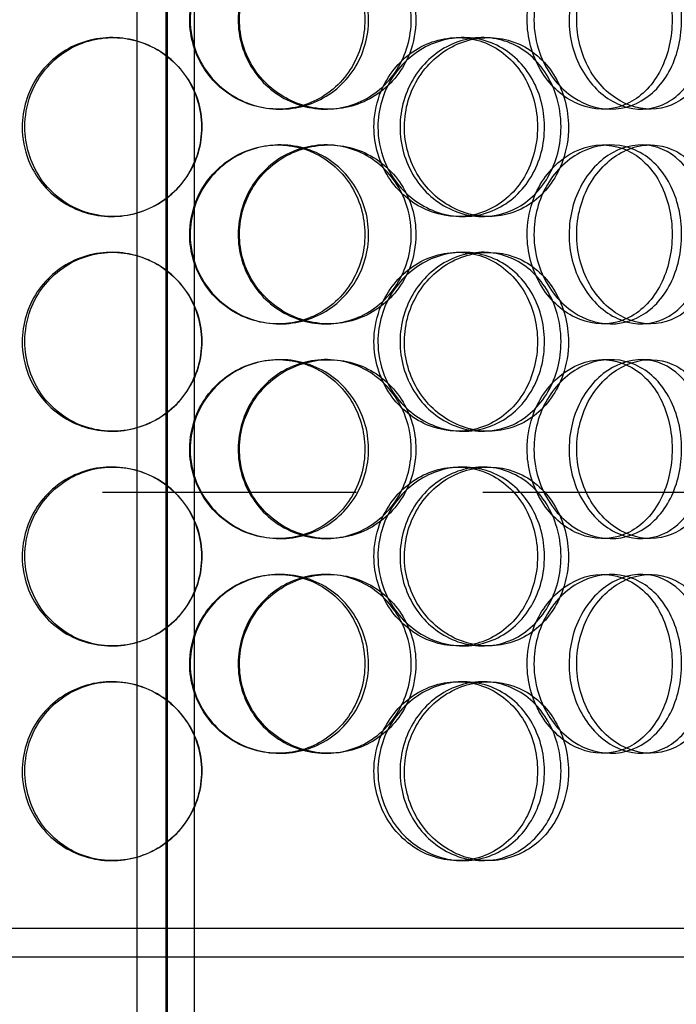
# Model space of a CAD drawing. Units: millimetres. Extents: x -3497 to 33151, y 2412 to 17720.
# Drawn here: x 12836 to 13020, y 11808 to 12083 of the extents above; entities that cross this region are included whole.
import ezdxf

# ---------------------------------------------------------------- set-up
doc = ezdxf.new("R2010")
doc.units = ezdxf.units.MM
doc.header["$LTSCALE"] = 50
doc.linetypes.add('CHAIN', pattern=[0.3543, 0.2362, -0.0295, 0.0591, -0.0295])

# ---------------------------------------------------------------- blocks, each defined once
blk = doc.blocks.new('12896.01_p')
at = {"ltscale": 13.217279}
for p, q in [((11431.73, 648), (11431.73, -1402)), ((11431.74, -1402), (11431.74, 648))]:
    blk.add_line(p, q, dxfattribs=at)
at = {"ltscale": 12.823606}
blk.add_line((11431.36, 586.94), (11431.36, -1402), dxfattribs=at)
at = {"ltscale": 13.168228}
for p, q in [((11423.36, -1412), (11423.36, -458.88)), ((11439.36, -1412), (11439.36, -458.88))]:
    blk.add_line(p, q, dxfattribs=at)
at = {"ltscale": 0.152202}
for p, q in [((11416.25, -502), (11416.53, -502)), ((11512.89, -502), (11514.43, -502)), ((11519.86, -502), (11521.53, -502)), ((11463.28, -522), (11462.69, -522)), ((11476.86, -522), (11476.02, -522)), ((11555.67, -522), (11553.37, -522)), ((11566.72, -522), (11564.22, -522)), ((11462.69, -532), (11463.28, -532)), ((11476.02, -532), (11476.86, -532)), ((11553.37, -532), (11555.67, -532)), ((11564.22, -532), (11566.72, -532)), ((11416.53, -552), (11416.25, -552)), ((11514.43, -552), (11512.89, -552)), ((11521.53, -552), (11519.86, -552)), ((11416.25, -562), (11416.53, -562)), ((11512.89, -562), (11514.43, -562)), ((11519.86, -562), (11521.53, -562)), ((11463.28, -582), (11462.69, -582)), ((11476.86, -582), (11476.02, -582)), ((11555.67, -582), (11553.37, -582)), ((11566.72, -582), (11564.22, -582)), ((11462.69, -592), (11463.28, -592)), ((11476.02, -592), (11476.86, -592)), ((11553.37, -592), (11555.67, -592)), ((11564.22, -592), (11566.72, -592)), ((11416.53, -612), (11416.25, -612)), ((11514.43, -612), (11512.89, -612)), ((11521.53, -612), (11519.86, -612)), ((11416.25, -622), (11416.53, -622)), ((11512.89, -622), (11514.43, -622)), ((11519.86, -622), (11521.53, -622)), ((11463.28, -642), (11462.69, -642)), ((11476.86, -642), (11476.02, -642)), ((11555.67, -642), (11553.37, -642)), ((11566.72, -642), (11564.22, -642)), ((11462.69, -652), (11463.28, -652)), ((11476.02, -652), (11476.86, -652)), ((11553.37, -652), (11555.67, -652)), ((11564.22, -652), (11566.72, -652)), ((11416.53, -672), (11416.25, -672)), ((11514.43, -672), (11512.89, -672)), ((11521.53, -672), (11519.86, -672)), ((11416.25, -682), (11416.53, -682)), ((11512.89, -682), (11514.43, -682)), ((11519.86, -682), (11521.53, -682)), ((11463.28, -702), (11462.69, -702)), ((11476.86, -702), (11476.02, -702)), ((11555.67, -702), (11553.37, -702)), ((11566.72, -702), (11564.22, -702)), ((11416.53, -732), (11416.25, -732)), ((11514.43, -732), (11512.89, -732)), ((11521.53, -732), (11519.86, -732))]:
    blk.add_line(p, q, dxfattribs=at)
at = {"linetype": 'CHAIN', "ltscale": 23.990969}
blk.add_line((44.89, -629), (13112.77, -629), dxfattribs=at)
at = {"ltscale": 12.65231}
for p, q in [((11722.86, -751), (11139.86, -751)), ((11722.86, -759), (11139.86, -759))]:
    blk.add_line(p, q, dxfattribs=at)
at = {"ltscale": 5.955276}
for points in [[(11438.01, -497), (11438.01, -501.94), (11439.5, -506.88), (11442.24, -510.98), (11444.97, -515.07), (11448.93, -518.31), (11453.44, -520.17), (11457.88, -521.99), (11462.84, -522.47), (11467.49, -521.51), (11472.26, -520.54), (11476.7, -518.06), (11480.06, -514.51), (11483.41, -510.98), (11485.69, -506.4), (11486.55, -501.53), (11487.4, -496.68), (11486.84, -491.57), (11484.96, -487.05), (11483.07, -482.5), (11479.84, -478.57), (11475.79, -475.91), (11471.79, -473.29), (11467, -471.91), (11462.2, -472), (11457.39, -472.1), (11452.59, -473.68), (11448.61, -476.49), (11444.59, -479.32), (11441.42, -483.4), (11439.65, -488.03), (11438.57, -490.89), (11438.01, -493.94), (11438.01, -497)], [(11499.91, -497), (11499.91, -501.94), (11498.49, -506.88), (11495.88, -510.98), (11493.28, -515.07), (11489.48, -518.31), (11485.09, -520.17), (11480.77, -521.99), (11475.89, -522.47), (11471.26, -521.51), (11466.5, -520.54), (11462.01, -518.06), (11458.58, -514.51), (11455.18, -510.98), (11452.83, -506.4), (11451.94, -501.53), (11451.06, -496.68), (11451.64, -491.57), (11453.57, -487.05), (11455.52, -482.5), (11458.83, -478.57), (11462.93, -475.91), (11466.97, -473.29), (11471.77, -471.91), (11476.5, -472), (11481.26, -472.1), (11485.93, -473.68), (11489.77, -476.49), (11493.65, -479.32), (11496.67, -483.4), (11498.34, -488.03), (11499.37, -490.89), (11499.91, -493.94), (11499.91, -497)], [(11532.29, -497), (11532.29, -501.94), (11533.61, -506.88), (11536, -510.98), (11538.38, -515.07), (11541.8, -518.31), (11545.63, -520.17), (11549.39, -521.99), (11553.52, -522.47), (11557.32, -521.51), (11561.22, -520.54), (11564.77, -518.06), (11567.42, -514.51), (11570.06, -510.98), (11571.83, -506.4), (11572.49, -501.53), (11573.15, -496.68), (11572.73, -491.57), (11571.26, -487.05), (11569.79, -482.5), (11567.26, -478.57), (11564.03, -475.91), (11560.83, -473.29), (11556.95, -471.91), (11552.97, -472), (11548.98, -472.1), (11544.92, -473.68), (11541.51, -476.49), (11538.05, -479.32), (11535.29, -483.4), (11533.74, -488.03), (11532.78, -490.89), (11532.29, -493.94), (11532.29, -497)], [(11582.62, -497), (11582.62, -501.94), (11581.58, -506.88), (11579.62, -510.98), (11577.66, -515.07), (11574.77, -518.31), (11571.36, -520.17), (11568, -521.99), (11564.14, -522.47), (11560.39, -521.51), (11556.54, -520.54), (11552.83, -518.06), (11549.96, -514.51), (11547.11, -510.98), (11545.11, -506.4), (11544.35, -501.53), (11543.6, -496.68), (11544.1, -491.57), (11545.74, -487.05), (11547.39, -482.5), (11550.18, -478.57), (11553.57, -475.91), (11556.92, -473.29), (11560.82, -471.91), (11564.6, -472), (11568.39, -472.1), (11572.03, -473.68), (11574.97, -476.49), (11577.95, -479.32), (11580.21, -483.4), (11581.46, -488.03), (11582.23, -490.89), (11582.62, -493.94), (11582.62, -497)], [(11391.95, -527), (11391.95, -531.94), (11393.42, -536.88), (11396.12, -540.98), (11398.82, -545.07), (11402.74, -548.31), (11407.25, -550.17), (11411.68, -551.99), (11416.67, -552.47), (11421.38, -551.51), (11426.22, -550.54), (11430.76, -548.06), (11434.21, -544.51), (11437.65, -540.98), (11440.01, -536.4), (11440.9, -531.53), (11441.78, -526.68), (11441.2, -521.57), (11439.26, -517.05), (11437.3, -512.5), (11433.97, -508.57), (11429.83, -505.91), (11425.74, -503.29), (11420.87, -501.91), (11416.04, -502), (11411.19, -502.1), (11406.39, -503.68), (11402.43, -506.49), (11398.43, -509.32), (11395.31, -513.4), (11393.57, -518.03), (11392.5, -520.89), (11391.95, -523.94), (11391.95, -527)], [(11489.49, -527), (11489.49, -531.94), (11490.94, -536.88), (11493.56, -540.98), (11496.17, -545.07), (11499.95, -548.31), (11504.21, -550.17), (11508.4, -551.99), (11513.04, -552.47), (11517.36, -551.51), (11521.79, -550.54), (11525.86, -548.06), (11528.94, -544.51), (11531.99, -540.98), (11534.05, -536.4), (11534.82, -531.53), (11535.6, -526.68), (11535.1, -521.57), (11533.39, -517.05), (11531.67, -512.5), (11528.74, -508.57), (11525.02, -505.91), (11521.35, -503.29), (11516.92, -501.91), (11512.44, -502), (11507.94, -502.1), (11503.41, -503.68), (11499.63, -506.49), (11495.81, -509.32), (11492.77, -513.4), (11491.08, -518.03), (11490.03, -520.89), (11489.49, -523.94), (11489.49, -527)], [(11541.75, -527), (11541.75, -531.94), (11540.48, -536.88), (11538.11, -540.98), (11535.74, -545.07), (11532.29, -548.31), (11528.25, -550.17), (11524.28, -551.99), (11519.76, -552.47), (11515.42, -551.51), (11510.97, -550.54), (11506.74, -548.06), (11503.48, -544.51), (11500.25, -540.98), (11498.01, -536.4), (11497.16, -531.53), (11496.32, -526.68), (11496.87, -521.57), (11498.72, -517.05), (11500.57, -512.5), (11503.72, -508.57), (11507.59, -505.91), (11511.41, -503.29), (11515.91, -501.91), (11520.31, -502), (11524.73, -502.1), (11529.03, -503.68), (11532.54, -506.49), (11536.09, -509.32), (11538.82, -513.4), (11540.34, -518.03), (11541.27, -520.89), (11541.75, -523.94), (11541.75, -527)], [(11438.01, -557), (11438.01, -561.94), (11439.5, -566.88), (11442.24, -570.98), (11444.97, -575.07), (11448.93, -578.31), (11453.44, -580.17), (11457.88, -581.99), (11462.84, -582.47), (11467.49, -581.51), (11472.26, -580.54), (11476.7, -578.06), (11480.06, -574.51), (11483.41, -570.98), (11485.69, -566.4), (11486.55, -561.53), (11487.4, -556.68), (11486.84, -551.57), (11484.96, -547.05), (11483.07, -542.5), (11479.84, -538.57), (11475.79, -535.91), (11471.79, -533.29), (11467, -531.91), (11462.2, -532), (11457.39, -532.1), (11452.59, -533.68), (11448.61, -536.49), (11444.59, -539.32), (11441.42, -543.4), (11439.65, -548.03), (11438.57, -550.89), (11438.01, -553.94), (11438.01, -557)], [(11499.91, -557), (11499.91, -561.94), (11498.49, -566.88), (11495.88, -570.98), (11493.28, -575.07), (11489.48, -578.31), (11485.09, -580.17), (11480.77, -581.99), (11475.89, -582.47), (11471.26, -581.51), (11466.5, -580.54), (11462.01, -578.06), (11458.58, -574.51), (11455.18, -570.98), (11452.83, -566.4), (11451.94, -561.53), (11451.06, -556.68), (11451.64, -551.57), (11453.57, -547.05), (11455.52, -542.5), (11458.83, -538.57), (11462.93, -535.91), (11466.97, -533.29), (11471.77, -531.91), (11476.5, -532), (11481.26, -532.1), (11485.93, -533.68), (11489.77, -536.49), (11493.65, -539.32), (11496.67, -543.4), (11498.34, -548.03), (11499.37, -550.89), (11499.91, -553.94), (11499.91, -557)], [(11532.29, -557), (11532.29, -561.94), (11533.61, -566.88), (11536, -570.98), (11538.38, -575.07), (11541.8, -578.31), (11545.63, -580.17), (11549.39, -581.99), (11553.52, -582.47), (11557.32, -581.51), (11561.22, -580.54), (11564.77, -578.06), (11567.42, -574.51), (11570.06, -570.98), (11571.83, -566.4), (11572.49, -561.53), (11573.15, -556.68), (11572.73, -551.57), (11571.26, -547.05), (11569.79, -542.5), (11567.26, -538.57), (11564.03, -535.91), (11560.83, -533.29), (11556.95, -531.91), (11552.97, -532), (11548.98, -532.1), (11544.92, -533.68), (11541.51, -536.49), (11538.05, -539.32), (11535.29, -543.4), (11533.74, -548.03), (11532.78, -550.89), (11532.29, -553.94), (11532.29, -557)], [(11582.62, -557), (11582.62, -561.94), (11581.58, -566.88), (11579.62, -570.98), (11577.66, -575.07), (11574.77, -578.31), (11571.36, -580.17), (11568, -581.99), (11564.14, -582.47), (11560.39, -581.51), (11556.54, -580.54), (11552.83, -578.06), (11549.96, -574.51), (11547.11, -570.98), (11545.11, -566.4), (11544.35, -561.53), (11543.6, -556.68), (11544.1, -551.57), (11545.74, -547.05), (11547.39, -542.5), (11550.18, -538.57), (11553.57, -535.91), (11556.92, -533.29), (11560.82, -531.91), (11564.6, -532), (11568.39, -532.1), (11572.03, -533.68), (11574.97, -536.49), (11577.95, -539.32), (11580.21, -543.4), (11581.46, -548.03), (11582.23, -550.89), (11582.62, -553.94), (11582.62, -557)], [(11391.95, -587), (11391.95, -591.94), (11393.42, -596.88), (11396.12, -600.98), (11398.82, -605.07), (11402.74, -608.31), (11407.25, -610.17), (11411.68, -611.99), (11416.67, -612.47), (11421.38, -611.51), (11426.22, -610.54), (11430.76, -608.06), (11434.21, -604.51), (11437.65, -600.98), (11440.01, -596.4), (11440.9, -591.53), (11441.78, -586.68), (11441.2, -581.57), (11439.26, -577.05), (11437.3, -572.5), (11433.97, -568.57), (11429.83, -565.91), (11425.74, -563.29), (11420.87, -561.91), (11416.04, -562), (11411.19, -562.1), (11406.39, -563.68), (11402.43, -566.49), (11398.43, -569.32), (11395.31, -573.4), (11393.57, -578.03), (11392.5, -580.89), (11391.95, -583.94), (11391.95, -587)], [(11489.49, -587), (11489.49, -591.94), (11490.94, -596.88), (11493.56, -600.98), (11496.17, -605.07), (11499.95, -608.31), (11504.21, -610.17), (11508.4, -611.99), (11513.04, -612.47), (11517.36, -611.51), (11521.79, -610.54), (11525.86, -608.06), (11528.94, -604.51), (11531.99, -600.98), (11534.05, -596.4), (11534.82, -591.53), (11535.6, -586.68), (11535.1, -581.57), (11533.39, -577.05), (11531.67, -572.5), (11528.74, -568.57), (11525.02, -565.91), (11521.35, -563.29), (11516.92, -561.91), (11512.44, -562), (11507.94, -562.1), (11503.41, -563.68), (11499.63, -566.49), (11495.81, -569.32), (11492.77, -573.4), (11491.08, -578.03), (11490.03, -580.89), (11489.49, -583.94), (11489.49, -587)], [(11541.75, -587), (11541.75, -591.94), (11540.48, -596.88), (11538.11, -600.98), (11535.74, -605.07), (11532.29, -608.31), (11528.25, -610.17), (11524.28, -611.99), (11519.76, -612.47), (11515.42, -611.51), (11510.97, -610.54), (11506.74, -608.06), (11503.48, -604.51), (11500.25, -600.98), (11498.01, -596.4), (11497.16, -591.53), (11496.32, -586.68), (11496.87, -581.57), (11498.72, -577.05), (11500.57, -572.5), (11503.72, -568.57), (11507.59, -565.91), (11511.41, -563.29), (11515.91, -561.91), (11520.31, -562), (11524.73, -562.1), (11529.03, -563.68), (11532.54, -566.49), (11536.09, -569.32), (11538.82, -573.4), (11540.34, -578.03), (11541.27, -580.89), (11541.75, -583.94), (11541.75, -587)], [(11438.01, -617), (11438.01, -621.94), (11439.5, -626.88), (11442.24, -630.98), (11444.97, -635.07), (11448.93, -638.31), (11453.44, -640.17), (11457.88, -641.99), (11462.84, -642.47), (11467.49, -641.51), (11472.26, -640.54), (11476.7, -638.06), (11480.06, -634.51), (11483.41, -630.98), (11485.69, -626.4), (11486.55, -621.53), (11487.4, -616.68), (11486.84, -611.57), (11484.96, -607.05), (11483.07, -602.5), (11479.84, -598.57), (11475.79, -595.91), (11471.79, -593.29), (11467, -591.91), (11462.2, -592), (11457.39, -592.1), (11452.59, -593.68), (11448.61, -596.49), (11444.59, -599.32), (11441.42, -603.4), (11439.65, -608.03), (11438.57, -610.89), (11438.01, -613.94), (11438.01, -617)], [(11499.91, -617), (11499.91, -621.94), (11498.49, -626.88), (11495.88, -630.98), (11493.28, -635.07), (11489.48, -638.31), (11485.09, -640.17), (11480.77, -641.99), (11475.89, -642.47), (11471.26, -641.51), (11466.5, -640.54), (11462.01, -638.06), (11458.58, -634.51), (11455.18, -630.98), (11452.83, -626.4), (11451.94, -621.53), (11451.06, -616.68), (11451.64, -611.57), (11453.57, -607.05), (11455.52, -602.5), (11458.83, -598.57), (11462.93, -595.91), (11466.97, -593.29), (11471.77, -591.91), (11476.5, -592), (11481.26, -592.1), (11485.93, -593.68), (11489.77, -596.49), (11493.65, -599.32), (11496.67, -603.4), (11498.34, -608.03), (11499.37, -610.89), (11499.91, -613.94), (11499.91, -617)], [(11532.29, -617), (11532.29, -621.94), (11533.61, -626.88), (11536, -630.98), (11538.38, -635.07), (11541.8, -638.31), (11545.63, -640.17), (11549.39, -641.99), (11553.52, -642.47), (11557.32, -641.51), (11561.22, -640.54), (11564.77, -638.06), (11567.42, -634.51), (11570.06, -630.98), (11571.83, -626.4), (11572.49, -621.53), (11573.15, -616.68), (11572.73, -611.57), (11571.26, -607.05), (11569.79, -602.5), (11567.26, -598.57), (11564.03, -595.91), (11560.83, -593.29), (11556.95, -591.91), (11552.97, -592), (11548.98, -592.1), (11544.92, -593.68), (11541.51, -596.49), (11538.05, -599.32), (11535.29, -603.4), (11533.74, -608.03), (11532.78, -610.89), (11532.29, -613.94), (11532.29, -617)], [(11582.62, -617), (11582.62, -621.94), (11581.58, -626.88), (11579.62, -630.98), (11577.66, -635.07), (11574.77, -638.31), (11571.36, -640.17), (11568, -641.99), (11564.14, -642.47), (11560.39, -641.51), (11556.54, -640.54), (11552.83, -638.06), (11549.96, -634.51), (11547.11, -630.98), (11545.11, -626.4), (11544.35, -621.53), (11543.6, -616.68), (11544.1, -611.57), (11545.74, -607.05), (11547.39, -602.5), (11550.18, -598.57), (11553.57, -595.91), (11556.92, -593.29), (11560.82, -591.91), (11564.6, -592), (11568.39, -592.1), (11572.03, -593.68), (11574.97, -596.49), (11577.95, -599.32), (11580.21, -603.4), (11581.46, -608.03), (11582.23, -610.89), (11582.62, -613.94), (11582.62, -617)], [(11391.95, -647), (11391.95, -651.94), (11393.42, -656.88), (11396.12, -660.98), (11398.82, -665.07), (11402.74, -668.31), (11407.25, -670.17), (11411.68, -671.99), (11416.67, -672.47), (11421.38, -671.51), (11426.22, -670.54), (11430.76, -668.06), (11434.21, -664.51), (11437.65, -660.98), (11440.01, -656.4), (11440.9, -651.53), (11441.78, -646.68), (11441.2, -641.57), (11439.26, -637.05), (11437.3, -632.5), (11433.97, -628.57), (11429.83, -625.91), (11425.74, -623.29), (11420.87, -621.91), (11416.04, -622), (11411.19, -622.1), (11406.39, -623.68), (11402.43, -626.49), (11398.43, -629.32), (11395.31, -633.4), (11393.57, -638.03), (11392.5, -640.89), (11391.95, -643.94), (11391.95, -647)], [(11489.49, -647), (11489.49, -651.94), (11490.94, -656.88), (11493.56, -660.98), (11496.17, -665.07), (11499.95, -668.31), (11504.21, -670.17), (11508.4, -671.99), (11513.04, -672.47), (11517.36, -671.51), (11521.79, -670.54), (11525.86, -668.06), (11528.94, -664.51), (11531.99, -660.98), (11534.05, -656.4), (11534.82, -651.53), (11535.6, -646.68), (11535.1, -641.57), (11533.39, -637.05), (11531.67, -632.5), (11528.74, -628.57), (11525.02, -625.91), (11521.35, -623.29), (11516.92, -621.91), (11512.44, -622), (11507.94, -622.1), (11503.41, -623.68), (11499.63, -626.49), (11495.81, -629.32), (11492.77, -633.4), (11491.08, -638.03), (11490.03, -640.89), (11489.49, -643.94), (11489.49, -647)], [(11541.75, -647), (11541.75, -651.94), (11540.48, -656.88), (11538.11, -660.98), (11535.74, -665.07), (11532.29, -668.31), (11528.25, -670.17), (11524.28, -671.99), (11519.76, -672.47), (11515.42, -671.51), (11510.97, -670.54), (11506.74, -668.06), (11503.48, -664.51), (11500.25, -660.98), (11498.01, -656.4), (11497.16, -651.53), (11496.32, -646.68), (11496.87, -641.57), (11498.72, -637.05), (11500.57, -632.5), (11503.72, -628.57), (11507.59, -625.91), (11511.41, -623.29), (11515.91, -621.91), (11520.31, -622), (11524.73, -622.1), (11529.03, -623.68), (11532.54, -626.49), (11536.09, -629.32), (11538.82, -633.4), (11540.34, -638.03), (11541.27, -640.89), (11541.75, -643.94), (11541.75, -647)], [(11438.01, -677), (11438.01, -681.94), (11439.5, -686.88), (11442.24, -690.98), (11444.97, -695.07), (11448.93, -698.31), (11453.44, -700.17), (11457.88, -701.99), (11462.84, -702.47), (11467.49, -701.51), (11472.26, -700.54), (11476.7, -698.06), (11480.06, -694.51), (11483.41, -690.98), (11485.69, -686.4), (11486.55, -681.53), (11487.4, -676.68), (11486.84, -671.57), (11484.96, -667.05), (11483.07, -662.5), (11479.84, -658.57), (11475.79, -655.91), (11471.79, -653.29), (11467, -651.91), (11462.2, -652), (11457.39, -652.1), (11452.59, -653.68), (11448.61, -656.49), (11444.59, -659.32), (11441.42, -663.4), (11439.65, -668.03), (11438.57, -670.89), (11438.01, -673.94), (11438.01, -677)], [(11499.91, -677), (11499.91, -681.94), (11498.49, -686.88), (11495.88, -690.98), (11493.28, -695.07), (11489.48, -698.31), (11485.09, -700.17), (11480.77, -701.99), (11475.89, -702.47), (11471.26, -701.51), (11466.5, -700.54), (11462.01, -698.06), (11458.58, -694.51), (11455.18, -690.98), (11452.83, -686.4), (11451.94, -681.53), (11451.06, -676.68), (11451.64, -671.57), (11453.57, -667.05), (11455.52, -662.5), (11458.83, -658.57), (11462.93, -655.91), (11466.97, -653.29), (11471.77, -651.91), (11476.5, -652), (11481.26, -652.1), (11485.93, -653.68), (11489.77, -656.49), (11493.65, -659.32), (11496.67, -663.4), (11498.34, -668.03), (11499.37, -670.89), (11499.91, -673.94), (11499.91, -677)], [(11532.29, -677), (11532.29, -681.94), (11533.61, -686.88), (11536, -690.98), (11538.38, -695.07), (11541.8, -698.31), (11545.63, -700.17), (11549.39, -701.99), (11553.52, -702.47), (11557.32, -701.51), (11561.22, -700.54), (11564.77, -698.06), (11567.42, -694.51), (11570.06, -690.98), (11571.83, -686.4), (11572.49, -681.53), (11573.15, -676.68), (11572.73, -671.57), (11571.26, -667.05), (11569.79, -662.5), (11567.26, -658.57), (11564.03, -655.91), (11560.83, -653.29), (11556.95, -651.91), (11552.97, -652), (11548.98, -652.1), (11544.92, -653.68), (11541.51, -656.49), (11538.05, -659.32), (11535.29, -663.4), (11533.74, -668.03), (11532.78, -670.89), (11532.29, -673.94), (11532.29, -677)], [(11582.62, -677), (11582.62, -681.94), (11581.58, -686.88), (11579.62, -690.98), (11577.66, -695.07), (11574.77, -698.31), (11571.36, -700.17), (11568, -701.99), (11564.14, -702.47), (11560.39, -701.51), (11556.54, -700.54), (11552.83, -698.06), (11549.96, -694.51), (11547.11, -690.98), (11545.11, -686.4), (11544.35, -681.53), (11543.6, -676.68), (11544.1, -671.57), (11545.74, -667.05), (11547.39, -662.5), (11550.18, -658.57), (11553.57, -655.91), (11556.92, -653.29), (11560.82, -651.91), (11564.6, -652), (11568.39, -652.1), (11572.03, -653.68), (11574.97, -656.49), (11577.95, -659.32), (11580.21, -663.4), (11581.46, -668.03), (11582.23, -670.89), (11582.62, -673.94), (11582.62, -677)], [(11391.95, -707), (11391.95, -711.94), (11393.42, -716.88), (11396.12, -720.98), (11398.82, -725.07), (11402.74, -728.31), (11407.25, -730.17), (11411.68, -731.99), (11416.67, -732.47), (11421.38, -731.51), (11426.22, -730.54), (11430.76, -728.06), (11434.21, -724.51), (11437.65, -720.98), (11440.01, -716.4), (11440.9, -711.53), (11441.78, -706.68), (11441.2, -701.57), (11439.26, -697.05), (11437.3, -692.5), (11433.97, -688.57), (11429.83, -685.91), (11425.74, -683.29), (11420.87, -681.91), (11416.04, -682), (11411.19, -682.1), (11406.39, -683.68), (11402.43, -686.49), (11398.43, -689.32), (11395.31, -693.4), (11393.57, -698.03), (11392.5, -700.89), (11391.95, -703.94), (11391.95, -707)], [(11489.49, -707), (11489.49, -711.94), (11490.94, -716.88), (11493.56, -720.98), (11496.17, -725.07), (11499.95, -728.31), (11504.21, -730.17), (11508.4, -731.99), (11513.04, -732.47), (11517.36, -731.51), (11521.79, -730.54), (11525.86, -728.06), (11528.94, -724.51), (11531.99, -720.98), (11534.05, -716.4), (11534.82, -711.53), (11535.6, -706.68), (11535.1, -701.57), (11533.39, -697.05), (11531.67, -692.5), (11528.74, -688.57), (11525.02, -685.91), (11521.35, -683.29), (11516.92, -681.91), (11512.44, -682), (11507.94, -682.1), (11503.41, -683.68), (11499.63, -686.49), (11495.81, -689.32), (11492.77, -693.4), (11491.08, -698.03), (11490.03, -700.89), (11489.49, -703.94), (11489.49, -707)], [(11541.75, -707), (11541.75, -711.94), (11540.48, -716.88), (11538.11, -720.98), (11535.74, -725.07), (11532.29, -728.31), (11528.25, -730.17), (11524.28, -731.99), (11519.76, -732.47), (11515.42, -731.51), (11510.97, -730.54), (11506.74, -728.06), (11503.48, -724.51), (11500.25, -720.98), (11498.01, -716.4), (11497.16, -711.53), (11496.32, -706.68), (11496.87, -701.57), (11498.72, -697.05), (11500.57, -692.5), (11503.72, -688.57), (11507.59, -685.91), (11511.41, -683.29), (11515.91, -681.91), (11520.31, -682), (11524.73, -682.1), (11529.03, -683.68), (11532.54, -686.49), (11536.09, -689.32), (11538.82, -693.4), (11540.34, -698.03), (11541.27, -700.89), (11541.75, -703.94), (11541.75, -707)]]:
    blk.add_open_spline(points, degree=3, knots=[-3.141593, -3.141593, -3.141593, -3.141593, -2.548374, -2.548374, -2.548374, -1.9561, -1.9561, -1.9561, -1.373298, -1.373298, -1.373298, -0.775825, -0.775825, -0.775825, -0.18228, -0.18228, -0.18228, 0.409527, 0.409527, 0.409527, 1.003875, 1.003875, 1.003875, 1.590619, 1.590619, 1.590619, 2.179212, 2.179212, 2.179212, 2.774697, 2.774697, 2.774697, 3.141593, 3.141593, 3.141593, 3.141593], dxfattribs=at)
at = {"ltscale": 6.011123}
for points in [[(11438.13, -497), (11438.13, -492.08), (11439.64, -487.16), (11442.41, -483.07), (11445.18, -478.98), (11449.2, -475.73), (11453.78, -473.86), (11458.29, -472.03), (11463.33, -471.53), (11468.08, -472.47), (11472.93, -473.42), (11477.45, -475.87), (11480.89, -479.4), (11484.3, -482.9), (11486.64, -487.44), (11487.55, -492.28), (11488.45, -497.1), (11487.93, -502.19), (11486.07, -506.72), (11484.19, -511.27), (11480.96, -515.23), (11476.87, -517.93), (11472.83, -520.6), (11467.97, -522.04), (11463.09, -522), (11458.19, -521.96), (11453.29, -520.45), (11449.21, -517.7), (11445.08, -514.93), (11441.81, -510.91), (11439.95, -506.32), (11438.75, -503.36), (11438.13, -500.18), (11438.13, -497)], [(11501.2, -497), (11501.2, -492.08), (11499.77, -487.16), (11497.13, -483.07), (11494.49, -478.98), (11490.63, -475.73), (11486.18, -473.86), (11481.79, -472.03), (11476.83, -471.53), (11472.1, -472.47), (11467.26, -473.42), (11462.69, -475.87), (11459.19, -479.4), (11455.71, -482.9), (11453.3, -487.44), (11452.37, -492.28), (11451.43, -497.1), (11451.97, -502.19), (11453.89, -506.72), (11455.82, -511.27), (11459.14, -515.23), (11463.27, -517.93), (11467.36, -520.6), (11472.23, -522.04), (11477.05, -522), (11481.89, -521.96), (11486.67, -520.45), (11490.61, -517.7), (11494.59, -514.93), (11497.7, -510.91), (11499.47, -506.32), (11500.61, -503.36), (11501.2, -500.18), (11501.2, -497)], [(11534.19, -497), (11534.19, -492.08), (11535.52, -487.16), (11537.94, -483.07), (11540.35, -478.98), (11543.83, -475.73), (11547.71, -473.86), (11551.54, -472.03), (11555.74, -471.53), (11559.62, -472.47), (11563.59, -473.42), (11567.2, -475.87), (11569.91, -479.4), (11572.61, -482.9), (11574.42, -487.44), (11575.12, -492.28), (11575.82, -497.1), (11575.42, -502.19), (11573.97, -506.72), (11572.51, -511.27), (11569.98, -515.23), (11566.72, -517.93), (11563.5, -520.6), (11559.56, -522.04), (11555.51, -522), (11551.46, -521.96), (11547.31, -520.45), (11543.81, -517.7), (11540.28, -514.93), (11537.42, -510.91), (11535.79, -506.32), (11534.74, -503.36), (11534.19, -500.18), (11534.19, -497)], [(11585.47, -497), (11585.47, -492.08), (11584.42, -487.16), (11582.43, -483.07), (11580.44, -478.98), (11577.52, -475.73), (11574.06, -473.86), (11570.64, -472.03), (11566.71, -471.53), (11562.89, -472.47), (11558.98, -473.42), (11555.2, -475.87), (11552.27, -479.4), (11549.36, -482.9), (11547.31, -487.44), (11546.51, -492.28), (11545.72, -497.1), (11546.18, -502.19), (11547.81, -506.72), (11549.44, -511.27), (11552.24, -515.23), (11555.66, -517.93), (11559.05, -520.6), (11563.02, -522.04), (11566.87, -522), (11570.73, -521.96), (11574.45, -520.45), (11577.48, -517.7), (11580.53, -514.93), (11582.86, -510.91), (11584.18, -506.32), (11585.03, -503.36), (11585.47, -500.18), (11585.47, -497)], [(11391.21, -527), (11391.21, -522.08), (11392.69, -517.16), (11395.42, -513.07), (11398.16, -508.98), (11402.14, -505.73), (11406.71, -503.86), (11411.22, -502.03), (11416.29, -501.53), (11421.1, -502.47), (11426.02, -503.42), (11430.64, -505.87), (11434.17, -509.4), (11437.68, -512.9), (11440.1, -517.44), (11441.04, -522.28), (11441.97, -527.1), (11441.44, -532.19), (11439.51, -536.72), (11437.57, -541.27), (11434.23, -545.23), (11430.05, -547.93), (11425.92, -550.6), (11420.98, -552.04), (11416.06, -552), (11411.12, -551.96), (11406.22, -550.45), (11402.16, -547.7), (11398.06, -544.93), (11394.83, -540.91), (11393, -536.32), (11391.82, -533.36), (11391.21, -530.18), (11391.21, -527)], [(11490.59, -527), (11490.59, -522.08), (11492.04, -517.16), (11494.69, -513.07), (11497.35, -508.98), (11501.18, -505.73), (11505.51, -503.86), (11509.77, -502.03), (11514.49, -501.53), (11518.9, -502.47), (11523.4, -503.42), (11527.55, -505.87), (11530.69, -509.4), (11533.8, -512.9), (11535.92, -517.44), (11536.74, -522.28), (11537.56, -527.1), (11537.09, -532.19), (11535.4, -536.72), (11533.7, -541.27), (11530.76, -545.23), (11527.01, -547.93), (11523.3, -550.6), (11518.81, -552.04), (11514.25, -552), (11509.68, -551.96), (11505.06, -550.45), (11501.18, -547.7), (11497.26, -544.93), (11494.12, -540.91), (11492.34, -536.32), (11491.19, -533.36), (11490.59, -530.18), (11490.59, -527)], [(11543.83, -527), (11543.83, -522.08), (11542.55, -517.16), (11540.15, -513.07), (11537.75, -508.98), (11534.24, -505.73), (11530.14, -503.86), (11526.1, -502.03), (11521.51, -501.53), (11517.09, -502.47), (11512.56, -503.42), (11508.25, -505.87), (11504.93, -509.4), (11501.63, -512.9), (11499.33, -517.44), (11498.44, -522.28), (11497.54, -527.1), (11498.06, -532.19), (11499.89, -536.72), (11501.73, -541.27), (11504.89, -545.23), (11508.79, -547.93), (11512.65, -550.6), (11517.22, -552.04), (11521.7, -552), (11526.2, -551.96), (11530.6, -550.45), (11534.21, -547.7), (11537.85, -544.93), (11540.67, -540.91), (11542.27, -536.32), (11543.3, -533.36), (11543.83, -530.18), (11543.83, -527)], [(11438.13, -557), (11438.13, -552.08), (11439.64, -547.16), (11442.41, -543.07), (11445.18, -538.98), (11449.2, -535.73), (11453.78, -533.86), (11458.29, -532.03), (11463.33, -531.53), (11468.08, -532.47), (11472.93, -533.42), (11477.45, -535.87), (11480.89, -539.4), (11484.3, -542.9), (11486.64, -547.44), (11487.55, -552.28), (11488.45, -557.1), (11487.93, -562.19), (11486.07, -566.72), (11484.19, -571.27), (11480.96, -575.23), (11476.87, -577.93), (11472.83, -580.6), (11467.97, -582.04), (11463.09, -582), (11458.19, -581.96), (11453.29, -580.45), (11449.21, -577.7), (11445.08, -574.93), (11441.81, -570.91), (11439.95, -566.32), (11438.75, -563.36), (11438.13, -560.18), (11438.13, -557)], [(11501.2, -557), (11501.2, -552.08), (11499.77, -547.16), (11497.13, -543.07), (11494.49, -538.98), (11490.63, -535.73), (11486.18, -533.86), (11481.79, -532.03), (11476.83, -531.53), (11472.1, -532.47), (11467.26, -533.42), (11462.69, -535.87), (11459.19, -539.4), (11455.71, -542.9), (11453.3, -547.44), (11452.37, -552.28), (11451.43, -557.1), (11451.97, -562.19), (11453.89, -566.72), (11455.82, -571.27), (11459.14, -575.23), (11463.27, -577.93), (11467.36, -580.6), (11472.23, -582.04), (11477.05, -582), (11481.89, -581.96), (11486.67, -580.45), (11490.61, -577.7), (11494.59, -574.93), (11497.7, -570.91), (11499.47, -566.32), (11500.61, -563.36), (11501.2, -560.18), (11501.2, -557)], [(11534.19, -557), (11534.19, -552.08), (11535.52, -547.16), (11537.94, -543.07), (11540.35, -538.98), (11543.83, -535.73), (11547.71, -533.86), (11551.54, -532.03), (11555.74, -531.53), (11559.62, -532.47), (11563.59, -533.42), (11567.2, -535.87), (11569.91, -539.4), (11572.61, -542.9), (11574.42, -547.44), (11575.12, -552.28), (11575.82, -557.1), (11575.42, -562.19), (11573.97, -566.72), (11572.51, -571.27), (11569.98, -575.23), (11566.72, -577.93), (11563.5, -580.6), (11559.56, -582.04), (11555.51, -582), (11551.46, -581.96), (11547.31, -580.45), (11543.81, -577.7), (11540.28, -574.93), (11537.42, -570.91), (11535.79, -566.32), (11534.74, -563.36), (11534.19, -560.18), (11534.19, -557)], [(11585.47, -557), (11585.47, -552.08), (11584.42, -547.16), (11582.43, -543.07), (11580.44, -538.98), (11577.52, -535.73), (11574.06, -533.86), (11570.64, -532.03), (11566.71, -531.53), (11562.89, -532.47), (11558.98, -533.42), (11555.2, -535.87), (11552.27, -539.4), (11549.36, -542.9), (11547.31, -547.44), (11546.51, -552.28), (11545.72, -557.1), (11546.18, -562.19), (11547.81, -566.72), (11549.44, -571.27), (11552.24, -575.23), (11555.66, -577.93), (11559.05, -580.6), (11563.02, -582.04), (11566.87, -582), (11570.73, -581.96), (11574.45, -580.45), (11577.48, -577.7), (11580.53, -574.93), (11582.86, -570.91), (11584.18, -566.32), (11585.03, -563.36), (11585.47, -560.18), (11585.47, -557)], [(11391.21, -587), (11391.21, -582.08), (11392.69, -577.16), (11395.42, -573.07), (11398.16, -568.98), (11402.14, -565.73), (11406.71, -563.86), (11411.22, -562.03), (11416.29, -561.53), (11421.1, -562.47), (11426.02, -563.42), (11430.64, -565.87), (11434.17, -569.4), (11437.68, -572.9), (11440.1, -577.44), (11441.04, -582.28), (11441.97, -587.1), (11441.44, -592.19), (11439.51, -596.72), (11437.57, -601.27), (11434.23, -605.23), (11430.05, -607.93), (11425.92, -610.6), (11420.98, -612.04), (11416.06, -612), (11411.12, -611.96), (11406.22, -610.45), (11402.16, -607.7), (11398.06, -604.93), (11394.83, -600.91), (11393, -596.32), (11391.82, -593.36), (11391.21, -590.18), (11391.21, -587)], [(11490.59, -587), (11490.59, -582.08), (11492.04, -577.16), (11494.69, -573.07), (11497.35, -568.98), (11501.18, -565.73), (11505.51, -563.86), (11509.77, -562.03), (11514.49, -561.53), (11518.9, -562.47), (11523.4, -563.42), (11527.55, -565.87), (11530.69, -569.4), (11533.8, -572.9), (11535.92, -577.44), (11536.74, -582.28), (11537.56, -587.1), (11537.09, -592.19), (11535.4, -596.72), (11533.7, -601.27), (11530.76, -605.23), (11527.01, -607.93), (11523.3, -610.6), (11518.81, -612.04), (11514.25, -612), (11509.68, -611.96), (11505.06, -610.45), (11501.18, -607.7), (11497.26, -604.93), (11494.12, -600.91), (11492.34, -596.32), (11491.19, -593.36), (11490.59, -590.18), (11490.59, -587)], [(11543.83, -587), (11543.83, -582.08), (11542.55, -577.16), (11540.15, -573.07), (11537.75, -568.98), (11534.24, -565.73), (11530.14, -563.86), (11526.1, -562.03), (11521.51, -561.53), (11517.09, -562.47), (11512.56, -563.42), (11508.25, -565.87), (11504.93, -569.4), (11501.63, -572.9), (11499.33, -577.44), (11498.44, -582.28), (11497.54, -587.1), (11498.06, -592.19), (11499.89, -596.72), (11501.73, -601.27), (11504.89, -605.23), (11508.79, -607.93), (11512.65, -610.6), (11517.22, -612.04), (11521.7, -612), (11526.2, -611.96), (11530.6, -610.45), (11534.21, -607.7), (11537.85, -604.93), (11540.67, -600.91), (11542.27, -596.32), (11543.3, -593.36), (11543.83, -590.18), (11543.83, -587)], [(11438.13, -617), (11438.13, -612.08), (11439.64, -607.16), (11442.41, -603.07), (11445.18, -598.98), (11449.2, -595.73), (11453.78, -593.86), (11458.29, -592.03), (11463.33, -591.53), (11468.08, -592.47), (11472.93, -593.42), (11477.45, -595.87), (11480.89, -599.4), (11484.3, -602.9), (11486.64, -607.44), (11487.55, -612.28), (11488.45, -617.1), (11487.93, -622.19), (11486.07, -626.72), (11484.19, -631.27), (11480.96, -635.23), (11476.87, -637.93), (11472.83, -640.6), (11467.97, -642.04), (11463.09, -642), (11458.19, -641.96), (11453.29, -640.45), (11449.21, -637.7), (11445.08, -634.93), (11441.81, -630.91), (11439.95, -626.32), (11438.75, -623.36), (11438.13, -620.18), (11438.13, -617)], [(11501.2, -617), (11501.2, -612.08), (11499.77, -607.16), (11497.13, -603.07), (11494.49, -598.98), (11490.63, -595.73), (11486.18, -593.86), (11481.79, -592.03), (11476.83, -591.53), (11472.1, -592.47), (11467.26, -593.42), (11462.69, -595.87), (11459.19, -599.4), (11455.71, -602.9), (11453.3, -607.44), (11452.37, -612.28), (11451.43, -617.1), (11451.97, -622.19), (11453.89, -626.72), (11455.82, -631.27), (11459.14, -635.23), (11463.27, -637.93), (11467.36, -640.6), (11472.23, -642.04), (11477.05, -642), (11481.89, -641.96), (11486.67, -640.45), (11490.61, -637.7), (11494.59, -634.93), (11497.7, -630.91), (11499.47, -626.32), (11500.61, -623.36), (11501.2, -620.18), (11501.2, -617)], [(11534.19, -617), (11534.19, -612.08), (11535.52, -607.16), (11537.94, -603.07), (11540.35, -598.98), (11543.83, -595.73), (11547.71, -593.86), (11551.54, -592.03), (11555.74, -591.53), (11559.62, -592.47), (11563.59, -593.42), (11567.2, -595.87), (11569.91, -599.4), (11572.61, -602.9), (11574.42, -607.44), (11575.12, -612.28), (11575.82, -617.1), (11575.42, -622.19), (11573.97, -626.72), (11572.51, -631.27), (11569.98, -635.23), (11566.72, -637.93), (11563.5, -640.6), (11559.56, -642.04), (11555.51, -642), (11551.46, -641.96), (11547.31, -640.45), (11543.81, -637.7), (11540.28, -634.93), (11537.42, -630.91), (11535.79, -626.32), (11534.74, -623.36), (11534.19, -620.18), (11534.19, -617)], [(11585.47, -617), (11585.47, -612.08), (11584.42, -607.16), (11582.43, -603.07), (11580.44, -598.98), (11577.52, -595.73), (11574.06, -593.86), (11570.64, -592.03), (11566.71, -591.53), (11562.89, -592.47), (11558.98, -593.42), (11555.2, -595.87), (11552.27, -599.4), (11549.36, -602.9), (11547.31, -607.44), (11546.51, -612.28), (11545.72, -617.1), (11546.18, -622.19), (11547.81, -626.72), (11549.44, -631.27), (11552.24, -635.23), (11555.66, -637.93), (11559.05, -640.6), (11563.02, -642.04), (11566.87, -642), (11570.73, -641.96), (11574.45, -640.45), (11577.48, -637.7), (11580.53, -634.93), (11582.86, -630.91), (11584.18, -626.32), (11585.03, -623.36), (11585.47, -620.18), (11585.47, -617)], [(11391.21, -647), (11391.21, -642.08), (11392.69, -637.16), (11395.42, -633.07), (11398.16, -628.98), (11402.14, -625.73), (11406.71, -623.86), (11411.22, -622.03), (11416.29, -621.53), (11421.1, -622.47), (11426.02, -623.42), (11430.64, -625.87), (11434.17, -629.4), (11437.68, -632.9), (11440.1, -637.44), (11441.04, -642.28), (11441.97, -647.1), (11441.44, -652.19), (11439.51, -656.72), (11437.57, -661.27), (11434.23, -665.23), (11430.05, -667.93), (11425.92, -670.6), (11420.98, -672.04), (11416.06, -672), (11411.12, -671.96), (11406.22, -670.45), (11402.16, -667.7), (11398.06, -664.93), (11394.83, -660.91), (11393, -656.32), (11391.82, -653.36), (11391.21, -650.18), (11391.21, -647)], [(11490.59, -647), (11490.59, -642.08), (11492.04, -637.16), (11494.69, -633.07), (11497.35, -628.98), (11501.18, -625.73), (11505.51, -623.86), (11509.77, -622.03), (11514.49, -621.53), (11518.9, -622.47), (11523.4, -623.42), (11527.55, -625.87), (11530.69, -629.4), (11533.8, -632.9), (11535.92, -637.44), (11536.74, -642.28), (11537.56, -647.1), (11537.09, -652.19), (11535.4, -656.72), (11533.7, -661.27), (11530.76, -665.23), (11527.01, -667.93), (11523.3, -670.6), (11518.81, -672.04), (11514.25, -672), (11509.68, -671.96), (11505.06, -670.45), (11501.18, -667.7), (11497.26, -664.93), (11494.12, -660.91), (11492.34, -656.32), (11491.19, -653.36), (11490.59, -650.18), (11490.59, -647)], [(11543.83, -647), (11543.83, -642.08), (11542.55, -637.16), (11540.15, -633.07), (11537.75, -628.98), (11534.24, -625.73), (11530.14, -623.86), (11526.1, -622.03), (11521.51, -621.53), (11517.09, -622.47), (11512.56, -623.42), (11508.25, -625.87), (11504.93, -629.4), (11501.63, -632.9), (11499.33, -637.44), (11498.44, -642.28), (11497.54, -647.1), (11498.06, -652.19), (11499.89, -656.72), (11501.73, -661.27), (11504.89, -665.23), (11508.79, -667.93), (11512.65, -670.6), (11517.22, -672.04), (11521.7, -672), (11526.2, -671.96), (11530.6, -670.45), (11534.21, -667.7), (11537.85, -664.93), (11540.67, -660.91), (11542.27, -656.32), (11543.3, -653.36), (11543.83, -650.18), (11543.83, -647)], [(11438.13, -677), (11438.13, -672.08), (11439.64, -667.16), (11442.41, -663.07), (11445.18, -658.98), (11449.2, -655.73), (11453.78, -653.86), (11458.29, -652.03), (11463.33, -651.53), (11468.08, -652.47), (11472.93, -653.42), (11477.45, -655.87), (11480.89, -659.4), (11484.3, -662.9), (11486.64, -667.44), (11487.55, -672.28), (11488.45, -677.1), (11487.93, -682.19), (11486.07, -686.72), (11484.19, -691.27), (11480.96, -695.23), (11476.87, -697.93), (11472.83, -700.6), (11467.97, -702.04), (11463.09, -702), (11458.19, -701.96), (11453.29, -700.45), (11449.21, -697.7), (11445.08, -694.93), (11441.81, -690.91), (11439.95, -686.32), (11438.75, -683.36), (11438.13, -680.18), (11438.13, -677)], [(11501.2, -677), (11501.2, -672.08), (11499.77, -667.16), (11497.13, -663.07), (11494.49, -658.98), (11490.63, -655.73), (11486.18, -653.86), (11481.79, -652.03), (11476.83, -651.53), (11472.1, -652.47), (11467.26, -653.42), (11462.69, -655.87), (11459.19, -659.4), (11455.71, -662.9), (11453.3, -667.44), (11452.37, -672.28), (11451.43, -677.1), (11451.97, -682.19), (11453.89, -686.72), (11455.82, -691.27), (11459.14, -695.23), (11463.27, -697.93), (11467.36, -700.6), (11472.23, -702.04), (11477.05, -702), (11481.89, -701.96), (11486.67, -700.45), (11490.61, -697.7), (11494.59, -694.93), (11497.7, -690.91), (11499.47, -686.32), (11500.61, -683.36), (11501.2, -680.18), (11501.2, -677)], [(11534.19, -677), (11534.19, -672.08), (11535.52, -667.16), (11537.94, -663.07), (11540.35, -658.98), (11543.83, -655.73), (11547.71, -653.86), (11551.54, -652.03), (11555.74, -651.53), (11559.62, -652.47), (11563.59, -653.42), (11567.2, -655.87), (11569.91, -659.4), (11572.61, -662.9), (11574.42, -667.44), (11575.12, -672.28), (11575.82, -677.1), (11575.42, -682.19), (11573.97, -686.72), (11572.51, -691.27), (11569.98, -695.23), (11566.72, -697.93), (11563.5, -700.6), (11559.56, -702.04), (11555.51, -702), (11551.46, -701.96), (11547.31, -700.45), (11543.81, -697.7), (11540.28, -694.93), (11537.42, -690.91), (11535.79, -686.32), (11534.74, -683.36), (11534.19, -680.18), (11534.19, -677)], [(11585.47, -677), (11585.47, -672.08), (11584.42, -667.16), (11582.43, -663.07), (11580.44, -658.98), (11577.52, -655.73), (11574.06, -653.86), (11570.64, -652.03), (11566.71, -651.53), (11562.89, -652.47), (11558.98, -653.42), (11555.2, -655.87), (11552.27, -659.4), (11549.36, -662.9), (11547.31, -667.44), (11546.51, -672.28), (11545.72, -677.1), (11546.18, -682.19), (11547.81, -686.72), (11549.44, -691.27), (11552.24, -695.23), (11555.66, -697.93), (11559.05, -700.6), (11563.02, -702.04), (11566.87, -702), (11570.73, -701.96), (11574.45, -700.45), (11577.48, -697.7), (11580.53, -694.93), (11582.86, -690.91), (11584.18, -686.32), (11585.03, -683.36), (11585.47, -680.18), (11585.47, -677)], [(11391.21, -707), (11391.21, -702.08), (11392.69, -697.16), (11395.42, -693.07), (11398.16, -688.98), (11402.14, -685.73), (11406.71, -683.86), (11411.22, -682.03), (11416.29, -681.53), (11421.1, -682.47), (11426.02, -683.42), (11430.64, -685.87), (11434.17, -689.4), (11437.68, -692.9), (11440.1, -697.44), (11441.04, -702.28), (11441.97, -707.1), (11441.44, -712.19), (11439.51, -716.72), (11437.57, -721.27), (11434.23, -725.23), (11430.05, -727.93), (11425.92, -730.6), (11420.98, -732.04), (11416.06, -732), (11411.12, -731.96), (11406.22, -730.45), (11402.16, -727.7), (11398.06, -724.93), (11394.83, -720.91), (11393, -716.32), (11391.82, -713.36), (11391.21, -710.18), (11391.21, -707)], [(11490.59, -707), (11490.59, -702.08), (11492.04, -697.16), (11494.69, -693.07), (11497.35, -688.98), (11501.18, -685.73), (11505.51, -683.86), (11509.77, -682.03), (11514.49, -681.53), (11518.9, -682.47), (11523.4, -683.42), (11527.55, -685.87), (11530.69, -689.4), (11533.8, -692.9), (11535.92, -697.44), (11536.74, -702.28), (11537.56, -707.1), (11537.09, -712.19), (11535.4, -716.72), (11533.7, -721.27), (11530.76, -725.23), (11527.01, -727.93), (11523.3, -730.6), (11518.81, -732.04), (11514.25, -732), (11509.68, -731.96), (11505.06, -730.45), (11501.18, -727.7), (11497.26, -724.93), (11494.12, -720.91), (11492.34, -716.32), (11491.19, -713.36), (11490.59, -710.18), (11490.59, -707)], [(11543.83, -707), (11543.83, -702.08), (11542.55, -697.16), (11540.15, -693.07), (11537.75, -688.98), (11534.24, -685.73), (11530.14, -683.86), (11526.1, -682.03), (11521.51, -681.53), (11517.09, -682.47), (11512.56, -683.42), (11508.25, -685.87), (11504.93, -689.4), (11501.63, -692.9), (11499.33, -697.44), (11498.44, -702.28), (11497.54, -707.1), (11498.06, -712.19), (11499.89, -716.72), (11501.73, -721.27), (11504.89, -725.23), (11508.79, -727.93), (11512.65, -730.6), (11517.22, -732.04), (11521.7, -732), (11526.2, -731.96), (11530.6, -730.45), (11534.21, -727.7), (11537.85, -724.93), (11540.67, -720.91), (11542.27, -716.32), (11543.3, -713.36), (11543.83, -710.18), (11543.83, -707)]]:
    blk.add_open_spline(points, degree=3, knots=[-3.141593, -3.141593, -3.141593, -3.141593, -2.550756, -2.550756, -2.550756, -1.9595, -1.9595, -1.9595, -1.37715, -1.37715, -1.37715, -0.781065, -0.781065, -0.781065, -0.190012, -0.190012, -0.190012, 0.399119, 0.399119, 0.399119, 0.991975, 0.991975, 0.991975, 1.578384, 1.578384, 1.578384, 2.166167, 2.166167, 2.166167, 2.759628, 2.759628, 2.759628, 3.141593, 3.141593, 3.141593, 3.141593], dxfattribs=at)

msp = doc.modelspace()

# ---------------------------------------------------------------- block references
msp.add_blockref('12896.01_p', (1445.844, 12579.859))

doc.saveas('drawing.dxf')
